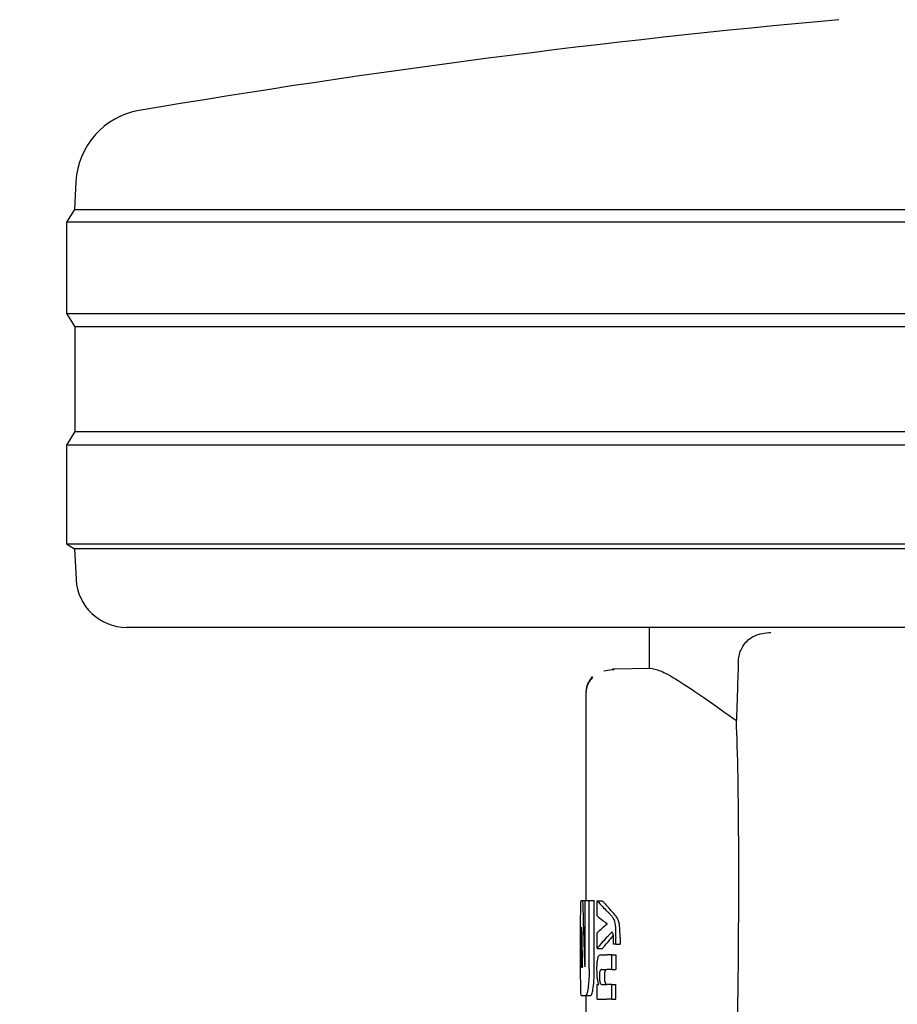
# Model space of a CAD drawing. Units: millimetres. Extents: x 0 to 210, y 0 to 297.
# Drawn here: x 46 to 48, y 203 to 205 of the extents above; entities that cross this region are included whole.
import ezdxf

# ---------------------------------------------------------------- set-up
doc = ezdxf.new("R2010")
doc.units = ezdxf.units.MM
doc.styles.add('SLDTEXTSTYLE0', font='TXT', dxfattribs={"width": 0.75})
doc.dimstyles.new('SLDDIMSTYLE2', dxfattribs={"dimtxt": 3.5, "dimasz": 3.302, "dimexe": 0, "dimexo": 0.0625, "dimgap": 0.875, "dimtad": 1, "dimlfac": 20, "dimrnd": 1e-09, "dimzin": 12, "dimdsep": 46, "dimtxsty": 'SLDTEXTSTYLE0', "dimsah": 1, "dimcen": 0.09, "dimadec": 0, "dimazin": 3, "dimtfac": 1, "dimtmove": 0, "dimatfit": 0, "dimfxl": 1, "dimfrac": 2, "dimtolj": 1, "dimtzin": 12, "dimarcsym": 0})

# ---------------------------------------------------------------- blocks, each defined once
blk = doc.blocks.new('_D_2')
at = {"color": 7, "linetype": 'Continuous', "lineweight": 0}
for p, q in [((36.4001, 215.3563), (36.4001, 221.7063)), ((48.7126, 215.3563), (35.4001, 215.3563)), ((36.4001, 215.3563), (36.4001, 207.1063)), ((48.5501, 207.1063), (35.4001, 207.1063)), ((36.4001, 207.1063), (36.4001, 200.7563))]:
    blk.add_line(p, q, dxfattribs=at)
at = {"color": 7, "linetype": 'Continuous', "lineweight": 18}
for points in [[(36.4001, 215.3563), (36.9001, 218.6583), (35.9001, 218.6583)], [(36.4001, 207.1063), (35.9001, 203.8043), (36.9001, 203.8043)]]:
    blk.add_solid(points, dxfattribs=at)
at = {"color": 7, "linetype": 'Continuous', "lineweight": 18, "insert": (31.8884, 207.3521), "char_height": 3.5, "attachment_point": 1, "rotation": 90, "style": 'SLDTEXTSTYLE0'}
blk.add_mtext('165', dxfattribs=at)

msp = doc.modelspace()

# ---------------------------------------------------------------- linework, layer by layer
at = {"color": 7, "linetype": 'Continuous', "lineweight": 25}
for p, q in [((46.41883, 204.18683), (46.41594, 204.13167)), ((46.41594, 204.13167), (46.40009, 204.10631)), ((46.41594, 204.13167), (51.43425, 204.13167)), ((46.40009, 204.10631), (46.40009, 203.92631)), ((51.45009, 204.10631), (46.40009, 204.10631)), ((46.40009, 203.92631), (46.41671, 203.89973)), ((46.40009, 203.92631), (48.92509, 203.92631)), ((46.41671, 203.89973), (46.41671, 203.6929)), ((48.92509, 203.89973), (46.41671, 203.89973)), ((46.41671, 203.6929), (46.40009, 203.66631)), ((46.41671, 203.6929), (51.43348, 203.6929)), ((46.40009, 203.66631), (46.40009, 203.47131)), ((51.45009, 203.66631), (46.40009, 203.66631)), ((46.40009, 203.47131), (46.41592, 203.46143)), ((46.40009, 203.47131), (48.92509, 203.47131)), ((46.41592, 203.46143), (46.41908, 203.40108)), ((48.92509, 203.46143), (46.41592, 203.46143)), ((48.92509, 203.30631), (46.51894, 203.30631)), ((47.55009, 203.30631), (47.55009, 203.22481)), ((47.48092, 203.22335), (47.46079, 203.22004)), ((47.5565, 203.22493), (47.47783, 203.22355)), ((47.47783, 203.22355), (47.4807, 203.22224)), ((47.47957, 203.22276), (47.47799, 203.2225)), ((47.42509, 203.17609), (47.42509, 202.76681)), ((47.41616, 202.76681), (47.41905, 202.76681)), ((47.41905, 202.76681), (47.424, 202.76681)), ((47.424, 202.64528), (47.424, 202.76681)), ((47.424, 202.76681), (47.43195, 202.76681)), ((47.43195, 202.63142), (47.43195, 202.76681)), ((47.43195, 202.76681), (47.44207, 202.76681)), ((47.44207, 202.63142), (47.44207, 202.76681)), ((47.44793, 202.76635), (47.45815, 202.76635)), ((47.44793, 202.73635), (47.44793, 202.76635)), ((47.46739, 202.72076), (47.46739, 202.72119)), ((47.4151, 202.63142), (47.4151, 202.7149)), ((47.41668, 202.71445), (47.41693, 202.71445)), ((47.44793, 202.6721), (47.44793, 202.70337)), ((47.41605, 202.65059), (47.41605, 202.69912)), ((47.48425, 202.681), (47.48425, 202.6932)), ((47.49291, 202.6932), (47.49291, 202.681)), ((47.44793, 202.6721), (47.45815, 202.6721)), ((47.48425, 202.681), (47.47982, 202.681)), ((47.48425, 202.681), (47.49291, 202.681)), ((47.45466, 202.6598), (47.46708, 202.6598)), ((47.47634, 202.6598), (47.46708, 202.6598)), ((47.47634, 202.63075), (47.47634, 202.6598)), ((47.47634, 202.6598), (47.48468, 202.6598)), ((47.48468, 202.6598), (47.48468, 202.63075)), ((47.41666, 202.63496), (47.41849, 202.63496)), ((47.45608, 202.63075), (47.46708, 202.63075)), ((47.47634, 202.63075), (47.46708, 202.63075)), ((47.47634, 202.63075), (47.48468, 202.63075)), ((47.44793, 202.57212), (47.44793, 202.60085)), ((47.44793, 202.60085), (47.45089, 202.60085)), ((47.45089, 202.60085), (47.45089, 202.60128)), ((47.45682, 202.60107), (47.46708, 202.60107)), ((47.47634, 202.60107), (47.46708, 202.60107)), ((47.47634, 202.57212), (47.47634, 202.60107)), ((47.47634, 202.60107), (47.48468, 202.60107)), ((47.48468, 202.57212), (47.48468, 202.60107)), ((47.41616, 202.5795), (47.42505, 202.5795)), ((47.42505, 202.5795), (47.43511, 202.5795)), ((47.42509, 202.5795), (47.42509, 202.53466)), ((47.44793, 202.57212), (47.46708, 202.57212)), ((47.47634, 202.57212), (47.46708, 202.57212)), ((47.47634, 202.57212), (47.48468, 202.57212))]:
    msp.add_line(p, q, dxfattribs=at)
for centre, radius, start, end in [((49.51887, 186.82801), 17.75, 95.15153, 99.649896), ((46.56863, 204.17898), 0.15, 99.6499, 177), ((46.51894, 203.40631), 0.1, 183, 270)]:
    msp.add_arc(centre, radius, start, end, dxfattribs=at)
msp.add_ellipse((47.66501, 201.82627), major_axis=(0.0441, 1.40132), ratio=0.0313952, start_param=5.2018423, end_param=5.8937636, dxfattribs=at)
for points, knots in [([(47.72636, 203.23759), (47.72672, 203.24186), (47.72744, 203.25037), (47.73184, 203.26365), (47.74131, 203.27883), (47.76095, 203.29367), (47.77939, 203.29533), (47.79079, 203.29635)], [0, 0, 0, 0, 0.0879208, 0.1755033, 0.3206806, 0.5803609, 1, 1, 1, 1]), ([(47.72636, 203.23759), (47.72564, 203.21604), (47.72436, 203.17756), (47.72307, 203.13908), (47.72251, 203.12214)], [0, 0, 0, 0, 0.56, 1, 1, 1, 1]), ([(47.43843, 203.20895), (47.43628, 203.20643), (47.43204, 203.20145), (47.42639, 203.19005), (47.42561, 203.18076), (47.42511, 203.17472)], [0, 0, 0, 0, 0.2635813, 0.5215574, 1, 1, 1, 1]), ([(47.43913, 203.20823), (47.43687, 203.20558), (47.43241, 203.20033), (47.42646, 203.18833), (47.42564, 203.17855), (47.42511, 203.1722)], [0, 0, 0, 0, 0.2635813, 0.5215574, 1, 1, 1, 1]), ([(47.5565, 203.22493), (47.56296, 203.22348), (47.57612, 203.22053), (47.61496, 203.19723), (47.66345, 203.1646), (47.70245, 203.13656), (47.72251, 203.12214)], [0, 0, 0, 0, 0.2630913, 0.5357989, 0.7612407, 1, 1, 1, 1]), ([(47.41523, 202.75144), (47.41527, 202.75411), (47.41536, 202.75922), (47.41563, 202.7654), (47.41596, 202.76627), (47.41616, 202.76681)], [0, 0, 0, 0, 0.296391, 0.565433, 1, 1, 1, 1]), ([(47.41905, 202.76681), (47.41971, 202.74234), (47.42089, 202.69862), (47.42242, 202.65492), (47.4231, 202.63569)], [0, 0, 0, 0, 0.5599996, 1, 1, 1, 1]), ([(47.44793, 202.76635), (47.45121, 202.76249), (47.45707, 202.75559), (47.46402, 202.74875), (47.46708, 202.74575)], [0, 0, 0, 0, 0.5599898, 1, 1, 1, 1]), ([(47.45815, 202.76635), (47.4594, 202.76485), (47.46164, 202.76218), (47.46404, 202.75952), (47.46509, 202.75835)], [0, 0, 0, 0, 0.5599984, 1, 1, 1, 1]), ([(47.4151, 202.7149), (47.4151, 202.7225), (47.4151, 202.7363), (47.41519, 202.74675), (47.41523, 202.75144)], [0, 0, 0, 0, 0.5512219, 1, 1, 1, 1]), ([(47.48294, 202.73815), (47.47968, 202.74192), (47.47386, 202.74866), (47.46777, 202.75539), (47.46509, 202.75835)], [0, 0, 0, 0, 0.55999938, 1, 1, 1, 1]), ([(47.47451, 202.73815), (47.47318, 202.73957), (47.47081, 202.74211), (47.46822, 202.74463), (47.46708, 202.74575)], [0, 0, 0, 0, 0.5599968, 1, 1, 1, 1]), ([(47.44793, 202.73635), (47.45121, 202.73354), (47.45708, 202.72854), (47.46402, 202.72358), (47.46708, 202.7214)], [0, 0, 0, 0, 0.5599895, 1, 1, 1, 1]), ([(47.44793, 202.70337), (47.45121, 202.70659), (47.45707, 202.71233), (47.46402, 202.71801), (47.46708, 202.72051)], [0, 0, 0, 0, 0.5599896, 1, 1, 1, 1]), ([(47.46739, 202.72119), (47.46733, 202.72123), (47.46723, 202.7213), (47.46712, 202.72137), (47.46708, 202.7214)], [0, 0, 0, 0, 0.56, 1, 1, 1, 1]), ([(47.46739, 202.72076), (47.46733, 202.72071), (47.46723, 202.72063), (47.46712, 202.72055), (47.46708, 202.72051)], [0, 0, 0, 0, 0.56, 1, 1, 1, 1]), ([(47.47451, 202.73815), (47.47585, 202.73667), (47.47786, 202.73445), (47.48015, 202.73031), (47.48162, 202.72692), (47.48236, 202.72377), (47.48272, 202.72225)], [0, 0, 0, 0, 0.4332935, 0.6501657, 0.8307033, 1, 1, 1, 1]), ([(47.48272, 202.72225), (47.48297, 202.72059), (47.48354, 202.71691), (47.48416, 202.70697), (47.48421, 202.69878), (47.48425, 202.6932)], [0, 0, 0, 0, 0.205559, 0.4577482, 1, 1, 1, 1]), ([(47.4912, 202.72225), (47.49057, 202.7245), (47.48947, 202.72843), (47.4875, 202.73209), (47.4854, 202.73535), (47.48381, 202.73716), (47.48294, 202.73815)], [0, 0, 0, 0, 0.26488357, 0.46172733, 0.70644744, 1, 1, 1, 1]), ([(47.49291, 202.6932), (47.49289, 202.69699), (47.49285, 202.70377), (47.49246, 202.71228), (47.49191, 202.7183), (47.49143, 202.721), (47.4912, 202.72225)], [0, 0, 0, 0, 0.3684536, 0.6572978, 0.8418016, 1, 1, 1, 1]), ([(47.41668, 202.71445), (47.4166, 202.71436), (47.41645, 202.7142), (47.41627, 202.71252), (47.41616, 202.70998), (47.4161, 202.70689), (47.41606, 202.70327), (47.41605, 202.70059), (47.41605, 202.69912)], [0, 0, 0, 0, 0.2195047, 0.3940811, 0.5490707, 0.6767125, 0.8224548, 1, 1, 1, 1]), ([(47.41693, 202.71445), (47.41719, 202.69961), (47.41765, 202.67311), (47.41824, 202.64662), (47.41849, 202.63496)], [0, 0, 0, 0, 0.55999988, 1, 1, 1, 1]), ([(47.47634, 202.70486), (47.47471, 202.7029), (47.47179, 202.69942), (47.46852, 202.69595), (47.46708, 202.69443)], [0, 0, 0, 0, 0.55999495, 1, 1, 1, 1]), ([(47.47903, 202.70092), (47.47858, 202.70212), (47.47776, 202.70434), (47.47679, 202.70469), (47.47634, 202.70486)], [0, 0, 0, 0, 0.5438215, 1, 1, 1, 1]), ([(47.47998, 202.68885), (47.47996, 202.6904), (47.47993, 202.6932), (47.47968, 202.69756), (47.47926, 202.69971), (47.47903, 202.70092)], [0, 0, 0, 0, 0.3509397, 0.6322842, 1, 1, 1, 1]), ([(47.44793, 202.6721), (47.45121, 202.67628), (47.45707, 202.68376), (47.46402, 202.69117), (47.46708, 202.69443)], [0, 0, 0, 0, 0.5599899, 1, 1, 1, 1]), ([(47.47945, 202.69833), (47.4776, 202.69601), (47.47294, 202.69014), (47.46805, 202.6843), (47.46509, 202.68077)], [0, 0, 0, 0, 0.39654467, 1, 1, 1, 1]), ([(47.47982, 202.681), (47.47987, 202.68253), (47.47995, 202.68514), (47.47997, 202.68777), (47.47998, 202.68885)], [0, 0, 0, 0, 0.5884317, 1, 1, 1, 1]), ([(47.45815, 202.6721), (47.4594, 202.67372), (47.46164, 202.67661), (47.46404, 202.6795), (47.46509, 202.68077)], [0, 0, 0, 0, 0.5599985, 1, 1, 1, 1]), ([(47.41605, 202.65059), (47.41606, 202.64828), (47.41607, 202.64414), (47.41617, 202.64094), (47.41622, 202.63953)], [0, 0, 0, 0, 0.5578212, 1, 1, 1, 1]), ([(47.42354, 202.63658), (47.4236, 202.63674), (47.42371, 202.63706), (47.42385, 202.63832), (47.42399, 202.64103), (47.424, 202.64347), (47.424, 202.64528)], [0, 0, 0, 0, 0.1574226, 0.3153766, 0.4925417, 1, 1, 1, 1]), ([(47.44729, 202.63096), (47.44732, 202.63412), (47.44739, 202.64005), (47.44809, 202.648), (47.4492, 202.65357), (47.45063, 202.65718), (47.45244, 202.65944), (47.45386, 202.65967), (47.45466, 202.6598)], [0, 0, 0, 0, 0.1849217, 0.3481083, 0.4973593, 0.6296178, 0.7917438, 1, 1, 1, 1]), ([(47.41523, 202.59469), (47.41518, 202.60068), (47.4151, 202.61146), (47.4151, 202.62527), (47.4151, 202.63142)], [0, 0, 0, 0, 0.55503775, 1, 1, 1, 1]), ([(47.41622, 202.63953), (47.41628, 202.63804), (47.4164, 202.63542), (47.41658, 202.6351), (47.41666, 202.63496)], [0, 0, 0, 0, 0.564604, 1, 1, 1, 1]), ([(47.4231, 202.63569), (47.42318, 202.63586), (47.42333, 202.63615), (47.42348, 202.63645), (47.42354, 202.63658)], [0, 0, 0, 0, 0.56, 1, 1, 1, 1]), ([(47.43195, 202.63142), (47.43192, 202.62743), (47.43185, 202.61981), (47.43119, 202.60668), (47.43031, 202.59924), (47.42975, 202.59462)], [0, 0, 0, 0, 0.2924584, 0.5595945, 1, 1, 1, 1]), ([(47.43985, 202.59462), (47.44055, 202.6006), (47.44182, 202.61142), (47.44199, 202.62524), (47.44207, 202.63142)], [0, 0, 0, 0, 0.5536605, 1, 1, 1, 1]), ([(47.45089, 202.60128), (47.45027, 202.60329), (47.44909, 202.6071), (47.44761, 202.6171), (47.44741, 202.62562), (47.44729, 202.63096)], [0, 0, 0, 0, 0.2946999, 0.5576477, 1, 1, 1, 1]), ([(47.45608, 202.63075), (47.4556, 202.63067), (47.45476, 202.63053), (47.45367, 202.62902), (47.45286, 202.62639), (47.45234, 202.62232), (47.4523, 202.6191), (47.45228, 202.61739)], [0, 0, 0, 0, 0.2530165, 0.4486423, 0.6084909, 0.7931461, 1, 1, 1, 1]), ([(47.46253, 202.61739), (47.46256, 202.61924), (47.46261, 202.62269), (47.4632, 202.62681), (47.46407, 202.62932), (47.46473, 202.62997), (47.46509, 202.63033)], [0, 0, 0, 0, 0.2886641, 0.5381609, 0.7411528, 1, 1, 1, 1]), ([(47.45228, 202.61739), (47.4523, 202.61563), (47.45235, 202.61227), (47.45279, 202.60774), (47.4535, 202.60454), (47.4544, 202.60249), (47.4555, 202.60126), (47.45635, 202.60114), (47.45682, 202.60107)], [0, 0, 0, 0, 0.1793566, 0.3409538, 0.4935164, 0.6295937, 0.7941276, 1, 1, 1, 1]), ([(47.46509, 202.60207), (47.46465, 202.60275), (47.46382, 202.60403), (47.46299, 202.60807), (47.46259, 202.61268), (47.46255, 202.61576), (47.46253, 202.61739)], [0, 0, 0, 0, 0.2937584, 0.5534201, 0.7643374, 1, 1, 1, 1]), ([(47.41616, 202.5795), (47.41591, 202.58031), (47.41545, 202.58177), (47.4153, 202.59069), (47.41523, 202.59469)], [0, 0, 0, 0, 0.55190995, 1, 1, 1, 1]), ([(47.42975, 202.59462), (47.42893, 202.58979), (47.42743, 202.58104), (47.42578, 202.57998), (47.42505, 202.5795)], [0, 0, 0, 0, 0.5516211, 1, 1, 1, 1]), ([(47.43511, 202.5795), (47.43605, 202.58029), (47.43773, 202.5817), (47.4392, 202.59067), (47.43985, 202.59462)], [0, 0, 0, 0, 0.5602953, 1, 1, 1, 1]), ([(47.46707, 202.60107), (47.46669, 202.6011), (47.46602, 202.60116), (47.46537, 202.6018), (47.46509, 202.60207)], [0, 0, 0, 0, 0.57200753, 1, 1, 1, 1])]:
    msp.add_open_spline(points, degree=3, knots=knots, dxfattribs=at)

# ---------------------------------------------------------------- dimensions: what is measured, and where the dimension line sits
at = {"color": 7, "linetype": 'Continuous', "lineweight": 18}
dim = msp.add_linear_dim(base=(36.40009, 207.10631), p1=(49.71259, 215.35631), p2=(49.55009, 207.10631), angle=90, dimstyle='SLDDIMSTYLE2', dxfattribs=at)
dim.commit()
dim.dimension.update_dxf_attribs({"geometry": '_D_2', "text_midpoint": (36.40009, 211.23131), "dimtype": 160})

doc.saveas('drawing.dxf')
